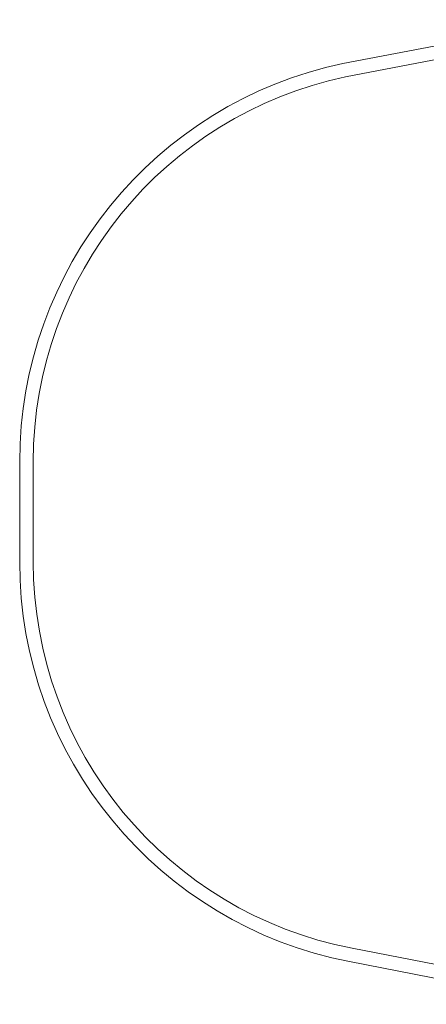
# Model space of a CAD drawing. Units: millimetres. Extents: x -1898 to 2585, y -1198 to 2492.
# Drawn here: x -1898 to -401, y -1166 to 2463 of the extents above; entities that cross this region are included whole.
import ezdxf

# ---------------------------------------------------------------- set-up
doc = ezdxf.new("R2010")
doc.units = ezdxf.units.MM

# ---------------------------------------------------------------- blocks, each defined once
blk = doc.blocks.new('A$C4BE93811')
at = {"color": 0, "linetype": 'Continuous', "lineweight": 0}
for p, q in [((-3684.2, -596.8), (-2836.2, -435.4)), ((-3674.4, -645.8), (-2826.8, -484.5)), ((-4874.1, -2434.4), (-4874.1, -2064.4)), ((-4824.1, -2434.4), (-4824.1, -2064.4)), ((-2838.4, -4015.4), (-3650.3, -3857.9)), ((-2848.2, -4064.4), (-3659.8, -3907))]:
    blk.add_line(p, q, dxfattribs=at)
for centre, radius, start, end in [((-3374.1, -2064.4), 1500, 101.9313, 180), ((-3374.1, -2064.4), 1450, 101.951, 180), ((-3374.2, -2434.4), 1500, 179.999, 259.022), ((-3374.2, -2434.4), 1450, 179.999, 259.022)]:
    blk.add_arc(centre, radius, start, end, dxfattribs=at)

msp = doc.modelspace()

# ---------------------------------------------------------------- block references
msp.add_blockref('A$C4BE93811', (2976.5, 2898))

doc.saveas('drawing.dxf')
